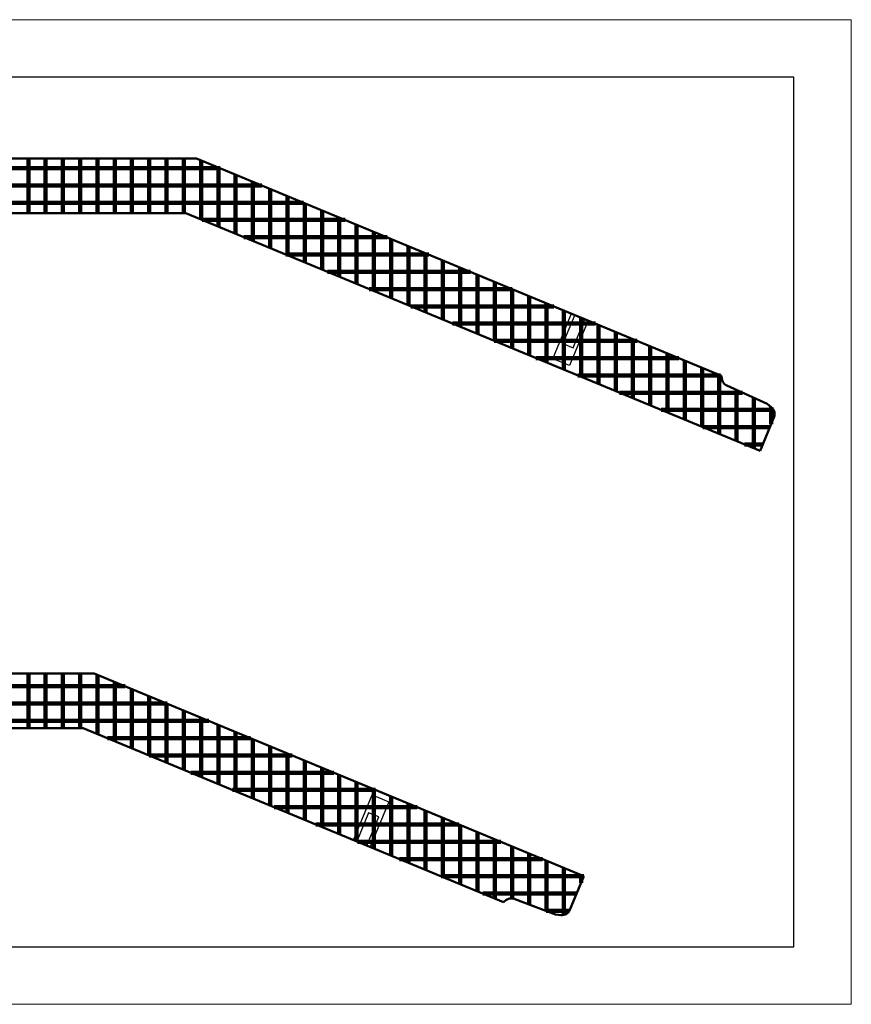
# Model space of a CAD drawing. Units: metres. Extents: x 0.48 to 9.98, y 0.77 to 2.5.
# Drawn here: x 8.54 to 9.98, y 0.77 to 2.48 of the extents above; entities that cross this region are included whole.
import ezdxf

# ---------------------------------------------------------------- set-up
doc = ezdxf.new("R2010")
doc.units = ezdxf.units.M
doc.linetypes.add('AUSGEZOGEN', pattern=[0])
doc.layers.add('Standard', color=7, linetype='AUSGEZOGEN', lineweight=13)

msp = doc.modelspace()

# ---------------------------------------------------------------- linework, layer by layer
at = {"layer": 'Standard', "color": 52, "linetype": 'AUSGEZOGEN', "lineweight": -3, "transparency": 33554687}
for p, q in [((9.8792, 2.3779), (7.1974, 2.3779)), ((9.8792, 2.3779), (7.1974, 2.3779)), ((9.8792, 0.8677), (9.8792, 2.3779)), ((9.8792, 0.8677), (9.8792, 2.3779)), ((9.8792, 2.3779), (9.8792, 2.3779)), ((7.1974, 0.8677), (9.8792, 0.8677)), ((7.1974, 0.8677), (9.8792, 0.8677)), ((9.8792, 0.8677), (9.8792, 0.8677))]:
    msp.add_line(p, q, dxfattribs=at)
at = {"layer": 'Standard', "color": 7, "linetype": 'AUSGEZOGEN', "lineweight": 50, "transparency": 33554687}
for p, q in [((8.8423, 2.2369), (7.7439, 2.2369)), ((9.7537, 1.8594), (8.8423, 2.2369)), ((7.3439, 2.1419), (8.8234, 2.1419)), ((8.8234, 2.1419), (9.8207, 1.7288)), ((9.7544, 1.854), (9.7537, 1.8594)), ((9.755, 1.8515), (9.7544, 1.854)), ((9.7559, 1.8491), (9.755, 1.8515)), ((9.7572, 1.847), (9.7559, 1.8491)), ((9.7589, 1.8451), (9.7572, 1.847)), ((9.7609, 1.8435), (9.7589, 1.8451)), ((9.7631, 1.8423), (9.7609, 1.8435)), ((9.8329, 1.8104), (9.7631, 1.8423)), ((9.8402, 1.8048), (9.8329, 1.8104)), ((9.842, 1.8032), (9.8402, 1.8048)), ((9.8435, 1.8013), (9.842, 1.8032)), ((9.8447, 1.7991), (9.8435, 1.8013)), ((9.8456, 1.7968), (9.8447, 1.7991)), ((9.846, 1.7944), (9.8456, 1.7968)), ((9.8207, 1.7288), (9.8449, 1.7872)), ((9.8449, 1.7872), (9.8457, 1.7895)), ((9.8457, 1.7895), (9.846, 1.792)), ((9.846, 1.792), (9.846, 1.7944)), ((8.6644, 1.3424), (7.3439, 1.3424)), ((9.5148, 0.9901), (8.6644, 1.3424)), ((7.7439, 1.2473), (8.6455, 1.2473)), ((8.6455, 1.2473), (9.375, 0.9452)), ((9.4906, 0.9317), (9.5148, 0.9901)), ((9.375, 0.9452), (9.3794, 0.9485)), ((9.3794, 0.9485), (9.3815, 0.9499)), ((9.3815, 0.9499), (9.3838, 0.9509)), ((9.3838, 0.9509), (9.3863, 0.9514)), ((9.3863, 0.9514), (9.3888, 0.9516)), ((9.3888, 0.9516), (9.3913, 0.9513)), ((9.3913, 0.9513), (9.3938, 0.9507)), ((9.3938, 0.9507), (9.4657, 0.9238)), ((9.4657, 0.9238), (9.4748, 0.9226)), ((9.482, 0.9234), (9.4842, 0.9245)), ((9.4842, 0.9245), (9.4862, 0.9259)), ((9.4862, 0.9259), (9.488, 0.9276)), ((9.488, 0.9276), (9.4895, 0.9295)), ((9.4895, 0.9295), (9.4906, 0.9317)), ((9.4748, 0.9226), (9.4772, 0.9225)), ((9.4772, 0.9225), (9.4797, 0.9228)), ((9.4797, 0.9228), (9.482, 0.9234))]:
    msp.add_line(p, q, dxfattribs=at)
at = {"layer": 'Standard', "color": 7, "linetype": 'AUSGEZOGEN', "lineweight": 140, "transparency": 33554687}
for p, q in [((8.55, 2.1419), (8.55, 2.2369)), ((8.58, 2.1419), (8.58, 2.2369)), ((8.61, 2.1419), (8.61, 2.2369)), ((8.64, 2.1419), (8.64, 2.2369)), ((8.67, 2.1419), (8.67, 2.2369)), ((8.7, 2.1419), (8.7, 2.2369)), ((8.73, 2.1419), (8.73, 2.2369)), ((8.76, 2.1419), (8.76, 2.2369)), ((8.79, 2.1419), (8.79, 2.2369)), ((8.82, 2.1419), (8.82, 2.2369)), ((8.85, 2.1309), (8.85, 2.2338)), ((7.3494, 2.22), (8.8832, 2.22)), ((8.88, 2.1184), (8.88, 2.2213)), ((8.91, 2.106), (8.91, 2.2089)), ((7.3439, 2.19), (8.9556, 2.19)), ((8.94, 2.0936), (8.94, 2.1965)), ((8.97, 2.0812), (8.97, 2.184)), ((7.3439, 2.16), (9.0281, 2.16)), ((9, 2.0687), (9, 2.1716)), ((9.03, 2.0563), (9.03, 2.1592)), ((9.06, 2.0439), (9.06, 2.1468)), ((8.8521, 2.13), (9.1005, 2.13)), ((9.09, 2.0315), (9.09, 2.1343)), ((9.12, 2.019), (9.12, 2.1219)), ((9.15, 2.0066), (9.15, 2.1095)), ((8.9245, 2.1), (9.1729, 2.1)), ((9.18, 1.9942), (9.18, 2.0971)), ((8.997, 2.07), (9.2453, 2.07)), ((9.21, 1.9818), (9.21, 2.0846)), ((9.24, 1.9693), (9.24, 2.0722)), ((9.27, 1.9569), (9.27, 2.0598)), ((9.0694, 2.04), (9.3178, 2.04)), ((9.3, 1.9445), (9.3, 2.0474)), ((9.33, 1.9321), (9.33, 2.0349)), ((9.36, 1.9196), (9.36, 2.0225)), ((9.1418, 2.01), (9.3902, 2.01)), ((9.39, 1.9072), (9.39, 2.0101)), ((9.42, 1.8948), (9.42, 1.9977)), ((9.45, 1.8823), (9.45, 1.9852)), ((9.2142, 1.98), (9.4626, 1.98)), ((9.48, 1.8699), (9.48, 1.9728)), ((9.2867, 1.95), (9.535, 1.95)), ((9.51, 1.8575), (9.51, 1.9604)), ((9.54, 1.8451), (9.54, 1.9479)), ((9.57, 1.8326), (9.57, 1.9355)), ((9.3591, 1.92), (9.6075, 1.92)), ((9.6, 1.8202), (9.6, 1.9231)), ((9.63, 1.8078), (9.63, 1.9107)), ((9.4315, 1.89), (9.6799, 1.89)), ((9.66, 1.7954), (9.66, 1.8982)), ((9.69, 1.7829), (9.69, 1.8858)), ((9.72, 1.7705), (9.72, 1.8734)), ((9.504, 1.86), (9.7523, 1.86)), ((9.75, 1.7581), (9.75, 1.861)), ((9.5764, 1.83), (9.79, 1.83)), ((9.78, 1.7457), (9.78, 1.8346)), ((9.81, 1.7332), (9.81, 1.8209)), ((9.6488, 1.8), (9.8443, 1.8)), ((9.84, 1.7753), (9.84, 1.805)), ((9.7212, 1.77), (9.8378, 1.77)), ((9.7937, 1.74), (9.8254, 1.74)), ((8.55, 1.2473), (8.55, 1.3424)), ((8.58, 1.2473), (8.58, 1.3424)), ((8.61, 1.2473), (8.61, 1.3424)), ((8.64, 1.2473), (8.64, 1.3424)), ((8.67, 1.2372), (8.67, 1.3401)), ((7.3439, 1.32), (8.7184, 1.32)), ((8.7, 1.2248), (8.7, 1.3276)), ((8.73, 1.2123), (8.73, 1.3152)), ((8.76, 1.1999), (8.76, 1.3028)), ((7.3439, 1.29), (8.7909, 1.29)), ((8.79, 1.1875), (8.79, 1.2904)), ((8.82, 1.175), (8.82, 1.2779)), ((7.3494, 1.26), (8.8633, 1.26)), ((8.85, 1.1626), (8.85, 1.2655)), ((8.88, 1.1502), (8.88, 1.2531)), ((8.91, 1.1378), (8.91, 1.2406)), ((8.6873, 1.23), (8.9357, 1.23)), ((8.94, 1.1253), (8.94, 1.2282)), ((8.97, 1.1129), (8.97, 1.2158)), ((8.7598, 1.2), (9.0081, 1.2)), ((9, 1.1005), (9, 1.2034)), ((9.03, 1.0881), (9.03, 1.1909)), ((8.8322, 1.17), (9.0806, 1.17)), ((9.06, 1.0756), (9.06, 1.1785)), ((9.09, 1.0632), (9.09, 1.1661)), ((9.12, 1.0508), (9.12, 1.1537)), ((8.9046, 1.14), (9.153, 1.14)), ((9.15, 1.0384), (9.15, 1.1412)), ((9.18, 1.0259), (9.18, 1.1288)), ((9.21, 1.0135), (9.21, 1.1164)), ((8.977, 1.11), (9.2254, 1.11)), ((9.24, 1.0011), (9.24, 1.104)), ((9.0495, 1.08), (9.2978, 1.08)), ((9.27, 0.9887), (9.27, 1.0915)), ((9.3, 0.9762), (9.3, 1.0791)), ((9.33, 0.9638), (9.33, 1.0667)), ((9.1219, 1.05), (9.3703, 1.05)), ((9.36, 0.9514), (9.36, 1.0543)), ((9.39, 0.9515), (9.39, 1.0418)), ((9.42, 0.9409), (9.42, 1.0294)), ((9.1943, 1.02), (9.4427, 1.02)), ((9.45, 0.9296), (9.45, 1.017)), ((9.48, 0.9229), (9.48, 1.0045)), ((9.51, 0.9786), (9.51, 0.9921)), ((9.2667, 0.99), (9.5147, 0.99)), ((9.3392, 0.96), (9.5023, 0.96)), ((9.449, 0.93), (9.4897, 0.93))]:
    msp.add_line(p, q, dxfattribs=at)
at = {"layer": 'Standard', "color": 7, "linetype": 'AUSGEZOGEN', "lineweight": 25, "transparency": 33554687}
for p, q in [((9.4609, 1.8889), (9.4935, 1.9674)), ((9.4935, 1.9674), (9.4991, 1.9651)), ((9.4991, 1.9651), (9.4784, 1.9152)), ((9.5222, 1.9555), (9.4897, 1.877)), ((9.4959, 1.908), (9.5166, 1.9579)), ((9.5166, 1.9579), (9.5222, 1.9555)), ((9.4784, 1.9152), (9.4959, 1.908)), ((9.4897, 1.877), (9.4609, 1.8889)), ((9.1147, 1.053), (9.1472, 1.1315)), ((9.1472, 1.1315), (9.1759, 1.1196)), ((9.1759, 1.1196), (9.1434, 1.0411)), ((9.141, 1.1005), (9.1203, 1.0507)), ((9.1585, 1.0933), (9.141, 1.1005)), ((9.1378, 1.0434), (9.1585, 1.0933)), ((9.1203, 1.0507), (9.1147, 1.053)), ((9.1434, 1.0411), (9.1378, 1.0434))]:
    msp.add_line(p, q, dxfattribs=at)
at = {"layer": 'Standard', "color": 171, "linetype": 'AUSGEZOGEN', "lineweight": 13, "transparency": 33554687}
msp.add_lwpolyline([(7.0974, 0.7677), (9.9792, 0.7677), (9.9792, 2.4779), (7.0974, 2.4779), (7.0974, 0.7677)], dxfattribs=at)

doc.saveas('drawing.dxf')
